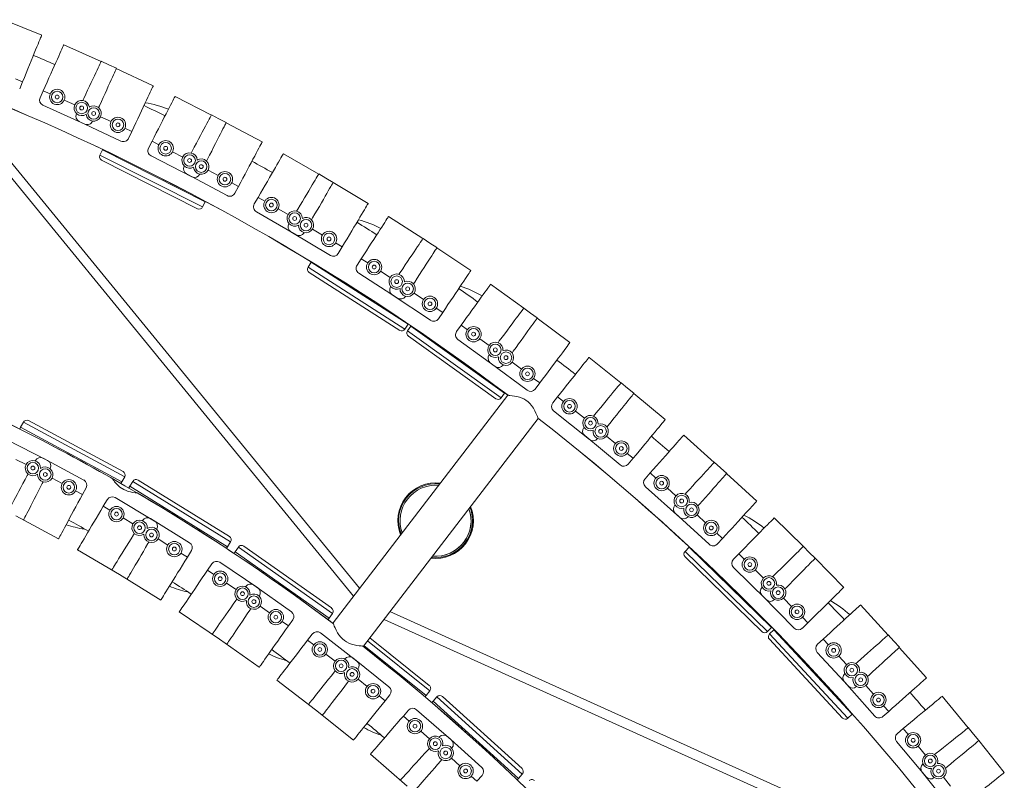
# Model space of a CAD drawing. Extents: x 0 to 891, y 0 to 630.
# Drawn here: x 478 to 529, y 310 to 350 of the extents above; entities that cross this region are included whole.
import ezdxf

# ---------------------------------------------------------------- set-up
doc = ezdxf.new("R2010")
doc.units = 0
doc.header["$MEASUREMENT"] = 0
doc.layers.get('0').update_dxf_attribs({"linetype": 'CONTINUOUS'})

msp = doc.modelspace()

# ---------------------------------------------------------------- linework, layer by layer
at = {"color": 7, "linetype": 'Continuous', "lineweight": 15}
for p, q in [((478.837, 349.006), (476.866, 349.813)), ((481.939, 347.636), (479.996, 348.509)), ((482.336, 347.458), (481.942, 347.642)), ((482.732, 347.28), (482.336, 347.458)), ((484.658, 346.367), (482.729, 347.273)), ((477.471, 346.724), (477.841, 346.572)), ((477.841, 346.572), (477.69, 346.202)), ((478.918, 346.11), (478.754, 345.745)), ((478.918, 346.11), (479.283, 345.946)), ((480.013, 345.618), (480.56, 345.372)), ((487.686, 344.841), (485.79, 345.812)), ((478.905, 345.349), (481.094, 344.365)), ((480.659, 344.91), (480.654, 344.9)), ((481.495, 344.525), (481.491, 344.516)), ((481.91, 344.752), (482.454, 344.497)), ((488.073, 344.643), (487.69, 344.848)), ((488.46, 344.445), (488.073, 344.643)), ((480.798, 344.501), (482.97, 343.48)), ((483.178, 344.157), (483.54, 343.987)), ((490.337, 343.436), (488.457, 344.439)), ((483.54, 343.987), (483.37, 343.624)), ((495.414, 320.16), (476.5, 343.279)), ((482.013, 343.024), (481.876, 342.753)), ((487.368, 340.317), (482.013, 343.024)), ((484.592, 343.47), (484.409, 343.114)), ((484.592, 343.47), (484.948, 343.288)), ((476.283, 342.754), (495.101, 319.753)), ((481.876, 342.753), (487.231, 340.046)), ((486.962, 339.957), (481.964, 342.484)), ((484.54, 342.711), (486.676, 341.617)), ((485.66, 342.924), (486.194, 342.651)), ((493.284, 341.759), (491.439, 342.825)), ((486.269, 342.184), (486.264, 342.174)), ((487.511, 341.962), (488.041, 341.68)), ((486.388, 341.768), (488.506, 340.639)), ((487.085, 341.757), (487.08, 341.748)), ((493.661, 341.542), (493.288, 341.766)), ((494.037, 341.325), (493.661, 341.542)), ((488.747, 341.304), (489.1, 341.116)), ((489.1, 341.116), (488.912, 340.763)), ((495.861, 340.222), (494.034, 341.318)), ((490.124, 340.547), (489.924, 340.201)), ((490.124, 340.547), (490.471, 340.347)), ((487.231, 340.046), (487.368, 340.317)), ((491.164, 339.947), (491.683, 339.647)), ((490.034, 339.791), (492.113, 338.591)), ((498.719, 338.398), (496.93, 339.555)), ((491.735, 339.177), (491.729, 339.168)), ((492.964, 338.893), (493.478, 338.584)), ((491.832, 338.756), (493.89, 337.521)), ((492.528, 338.71), (492.522, 338.701)), ((499.084, 338.162), (498.723, 338.404)), ((494.164, 338.173), (494.507, 337.967)), ((494.507, 337.967), (494.301, 337.624)), ((499.449, 337.925), (499.084, 338.162)), ((501.214, 336.732), (499.445, 337.919)), ((495.502, 337.347), (495.284, 337.011)), ((495.502, 337.347), (495.838, 337.13)), ((492.891, 337.163), (492.728, 336.908)), ((492.728, 336.908), (497.781, 333.673)), ((497.945, 333.929), (492.891, 337.163)), ((497.505, 333.612), (492.788, 336.631)), ((495.373, 336.596), (497.388, 335.293)), ((496.509, 336.695), (497.013, 336.369)), ((497.041, 335.897), (497.035, 335.888)), ((503.977, 334.765), (502.249, 336.012)), ((497.117, 335.472), (499.109, 334.134)), ((497.809, 335.391), (497.803, 335.382)), ((498.254, 335.551), (498.752, 335.217)), ((499.416, 334.771), (499.748, 334.548)), ((504.329, 334.511), (503.981, 334.771)), ((499.748, 334.548), (499.526, 334.216)), ((504.682, 334.257), (504.329, 334.511)), ((506.384, 332.975), (504.678, 334.251)), ((497.781, 333.673), (497.945, 333.929)), ((498.094, 333.828), (497.917, 333.581)), ((502.977, 330.341), (498.094, 333.828)), ((500.71, 333.879), (500.476, 333.554)), ((500.71, 333.879), (501.035, 333.645)), ((497.917, 333.581), (502.8, 330.094)), ((502.521, 330.047), (497.964, 333.302)), ((500.544, 333.136), (502.49, 331.731)), ((501.683, 333.177), (502.17, 332.826)), ((502.174, 332.353), (502.167, 332.344)), ((509.044, 330.871), (507.381, 332.203)), ((502.228, 331.924), (504.15, 330.487)), ((502.915, 331.808), (502.909, 331.799)), ((503.368, 331.946), (503.849, 331.587)), ((504.489, 331.108), (504.81, 330.868)), ((504.81, 330.868), (504.57, 330.548)), ((509.383, 330.599), (509.048, 330.877)), ((503.138, 330.226), (494.031, 318.358)), ((503.138, 330.226), (494.031, 318.358)), ((502.8, 330.094), (502.977, 330.341)), ((505.736, 330.151), (505.486, 329.839)), ((505.736, 330.151), (506.048, 329.901)), ((509.722, 330.327), (509.383, 330.599)), ((511.357, 328.961), (509.717, 330.322)), ((505.533, 329.417), (507.405, 327.916)), ((506.673, 329.401), (507.141, 329.026)), ((477.882, 328.822), (477.738, 328.554)), ((483.166, 325.98), (477.882, 328.822)), ((478.153, 328.903), (483.085, 326.251)), ((495.617, 317.14), (504.725, 329.009)), ((495.617, 317.14), (504.725, 329.009)), ((477.738, 328.554), (483.023, 325.712)), ((507.121, 328.553), (507.114, 328.545)), ((507.153, 328.122), (509, 326.59)), ((508.293, 328.086), (508.755, 327.703)), ((513.907, 326.725), (512.314, 328.14)), ((479.145, 326.824), (477.008, 327.918)), ((507.834, 327.971), (507.827, 327.963)), ((509.37, 327.193), (509.678, 326.937)), ((478.024, 326.611), (477.49, 326.884)), ((478.502, 326.81), (478.509, 326.822)), ((481.029, 325.807), (478.915, 326.944)), ((509.678, 326.937), (509.423, 326.629)), ((514.232, 326.437), (513.912, 326.731)), ((479.268, 326.407), (479.275, 326.42)), ((510.567, 326.174), (510.302, 325.875)), ((510.567, 326.174), (510.866, 325.908)), ((514.557, 326.148), (514.232, 326.437)), ((516.121, 324.701), (514.552, 326.142)), ((479.905, 325.617), (479.376, 325.901)), ((483.023, 325.712), (483.166, 325.98)), ((483.589, 325.736), (483.429, 325.477)), ((488.692, 322.58), (483.589, 325.736)), ((483.864, 325.801), (488.627, 322.855)), ((480.962, 325.049), (480.609, 325.238)), ((480.962, 325.049), (481.151, 325.401)), ((483.429, 325.477), (488.532, 322.322)), ((510.327, 325.451), (512.121, 323.857)), ((511.464, 325.377), (511.913, 324.978)), ((482.048, 324.436), (482.252, 324.78)), ((484.729, 323.665), (482.662, 324.886)), ((511.869, 324.508), (511.862, 324.5)), ((482.392, 324.233), (482.048, 324.436)), ((511.879, 324.076), (513.647, 322.452)), ((513.016, 323.982), (513.458, 323.576)), ((477.482, 323.934), (479.716, 322.732)), ((483.598, 323.52), (483.081, 323.826)), ((484.087, 323.69), (484.094, 323.702)), ((486.548, 322.537), (484.507, 323.799)), ((512.552, 323.891), (512.545, 323.883)), ((518.554, 322.338), (517.034, 323.832)), ((484.827, 323.242), (484.834, 323.254)), ((514.047, 323.035), (514.341, 322.764)), ((485.415, 322.415), (484.904, 322.731)), ((488.532, 322.322), (488.692, 322.58)), ((514.341, 322.764), (514.07, 322.47)), ((480.71, 322.172), (482.894, 320.881)), ((486.435, 321.784), (486.095, 321.994)), ((486.435, 321.784), (486.646, 322.124)), ((489.099, 322.311), (488.924, 322.063)), ((488.924, 322.063), (493.828, 318.605)), ((494.003, 318.853), (489.099, 322.311)), ((489.378, 322.359), (493.954, 319.132)), ((512.596, 322.303), (512.385, 322.085)), ((512.385, 322.085), (516.683, 317.899)), ((516.895, 318.117), (512.596, 322.303)), ((515.19, 321.957), (514.91, 321.672)), ((515.19, 321.957), (515.476, 321.676)), ((518.864, 322.034), (518.559, 322.344)), ((519.174, 321.729), (518.864, 322.034)), ((487.483, 321.107), (487.707, 321.438)), ((490.112, 320.175), (488.123, 321.519)), ((516.4, 317.895), (512.388, 321.802)), ((520.662, 320.204), (519.168, 321.724)), ((487.814, 320.883), (487.483, 321.107)), ((514.914, 321.247), (516.625, 319.565)), ((516.046, 321.116), (516.474, 320.695)), ((482.894, 320.881), (485.052, 319.547)), ((488.974, 320.099), (488.477, 320.435)), ((489.473, 320.239), (489.481, 320.25)), ((491.86, 318.939), (489.899, 320.323)), ((516.406, 320.227), (516.398, 320.219)), ((490.185, 319.747), (490.193, 319.759)), ((516.395, 319.795), (518.077, 318.084)), ((517.057, 319.576), (517.049, 319.568)), ((517.525, 319.644), (517.945, 319.216)), ((486.011, 318.927), (488.113, 317.507)), ((490.721, 318.886), (490.231, 319.232)), ((493.828, 318.605), (494.003, 318.853)), ((524.226, 306.657), (497, 318.943)), ((522.972, 317.722), (521.531, 319.291)), ((491.702, 318.194), (491.375, 318.425)), ((491.702, 318.194), (491.932, 318.521)), ((496.688, 318.535), (523.776, 306.312)), ((518.787, 318.361), (518.502, 318.08)), ((518.506, 318.646), (518.787, 318.361)), ((495.275, 316.367), (493.371, 317.828)), ((516.683, 317.899), (516.895, 318.117)), ((517.021, 317.988), (516.798, 317.781)), ((521.102, 313.59), (517.021, 317.988)), ((488.113, 317.507), (490.186, 316.045)), ((492.706, 317.455), (492.95, 317.773)), ((493.024, 317.212), (492.706, 317.455)), ((499.078, 314.812), (495.827, 317.413)), ((495.948, 317.572), (499.047, 315.093)), ((520.597, 313.394), (516.788, 317.499)), ((516.798, 317.781), (520.88, 313.383)), ((519.594, 317.511), (519.3, 317.241)), ((519.594, 317.511), (519.865, 317.217)), ((523.266, 317.402), (522.978, 317.727)), ((523.561, 317.082), (523.266, 317.402)), ((495.642, 317.172), (498.889, 314.575)), ((519.282, 316.817), (520.906, 315.05)), ((524.97, 315.484), (523.555, 317.077)), ((494.134, 316.359), (493.658, 316.725)), ((494.64, 316.469), (494.649, 316.48)), ((496.945, 315.028), (495.071, 316.527)), ((520.406, 316.628), (520.812, 316.186)), ((495.321, 315.935), (495.33, 315.946)), ((491.105, 315.369), (493.118, 313.824)), ((495.805, 315.043), (495.336, 315.418)), ((520.687, 315.291), (522.281, 313.497)), ((520.72, 315.722), (520.712, 315.715)), ((498.889, 314.575), (499.078, 314.812)), ((521.337, 315.039), (521.33, 315.032)), ((521.808, 315.083), (522.207, 314.635)), ((496.742, 314.294), (496.43, 314.543)), ((496.742, 314.294), (496.992, 314.606)), ((499.45, 314.496), (499.246, 314.271)), ((499.246, 314.271), (503.697, 310.247)), ((503.901, 310.472), (499.45, 314.496)), ((499.732, 314.51), (503.886, 310.755)), ((527.152, 312.888), (525.791, 314.527)), ((493.118, 313.824), (495.099, 312.24)), ((497.7, 313.495), (497.962, 313.797)), ((500.198, 312.254), (498.386, 313.827)), ((523.004, 313.737), (522.705, 313.472)), ((522.738, 314.036), (523.004, 313.737)), ((498.002, 313.233), (497.7, 313.495)), ((520.88, 313.383), (521.102, 313.59)), ((499.059, 312.315), (498.606, 312.708)), ((523.767, 312.848), (523.459, 312.593)), ((523.767, 312.848), (524.022, 312.54)), ((527.429, 312.553), (527.157, 312.892)), ((499.571, 312.394), (499.58, 312.404)), ((501.784, 310.816), (500.004, 312.425)), ((523.42, 312.17), (524.952, 310.323)), ((527.707, 312.218), (527.429, 312.553)), ((529.033, 310.551), (527.701, 312.214)), ((500.219, 311.82), (500.228, 311.83)), ((524.533, 311.925), (524.916, 311.463)), ((495.976, 311.509), (497.892, 309.846)), ((500.647, 310.9), (500.202, 311.303)), ((524.801, 311.004), (524.793, 310.997)), ((501.537, 310.096), (501.241, 310.364)), ((501.537, 310.096), (501.806, 310.392)), ((503.697, 310.247), (503.901, 310.472)), ((524.746, 310.576), (526.247, 308.703)), ((525.383, 310.291), (525.375, 310.284)), ((525.855, 310.311), (526.231, 309.843))]:
    msp.add_line(p, q, dxfattribs=at)
at = {"color": 7, "linetype": 'Continuous', "lineweight": 15, "flags": 128}
for points in [[(478.837, 349.006), (478.835, 349.001), (478.825, 348.975), (478.805, 348.927), (478.777, 348.859), (478.741, 348.771), (478.697, 348.663), (478.646, 348.537), (478.587, 348.394), (478.522, 348.234), (478.45, 348.06), (478.374, 347.873), (478.292, 347.674), (478.207, 347.466), (478.118, 347.249), (478.027, 347.027), (477.935, 346.8), (477.841, 346.572)], [(479.996, 348.509), (479.993, 348.504), (479.982, 348.478), (479.961, 348.431), (479.931, 348.364), (479.892, 348.277), (479.844, 348.171), (479.788, 348.047), (479.725, 347.905), (479.654, 347.748), (479.577, 347.577), (479.494, 347.392), (479.406, 347.196), (479.314, 346.991), (479.218, 346.777), (479.119, 346.558), (479.019, 346.335), (478.918, 346.11)], [(481.942, 347.642), (481.94, 347.637), (481.928, 347.612), (481.906, 347.565), (481.875, 347.499), (481.834, 347.412), (481.785, 347.307), (481.727, 347.184), (481.661, 347.044), (481.588, 346.888), (481.508, 346.717), (481.422, 346.534), (481.331, 346.34), (481.235, 346.136), (481.135, 345.924), (481.033, 345.707), (480.985, 345.604)], [(482.732, 347.28), (482.73, 347.274), (482.718, 347.248), (482.697, 347.202), (482.667, 347.135), (482.628, 347.048), (482.581, 346.942), (482.525, 346.817), (482.461, 346.676), (482.391, 346.519), (482.313, 346.347), (482.231, 346.162), (482.143, 345.967), (482.05, 345.761), (481.954, 345.548), (481.856, 345.329), (481.809, 345.225)], [(484.658, 346.367), (484.655, 346.362), (484.643, 346.336), (484.622, 346.29), (484.59, 346.223), (484.55, 346.137), (484.5, 346.032), (484.442, 345.908), (484.377, 345.768), (484.303, 345.612), (484.223, 345.442), (484.137, 345.259), (484.046, 345.064), (483.95, 344.86), (483.851, 344.649), (483.749, 344.431), (483.645, 344.21), (483.54, 343.987)], [(485.79, 345.812), (485.787, 345.806), (485.774, 345.781), (485.751, 345.736), (485.717, 345.67), (485.674, 345.586), (485.621, 345.482), (485.559, 345.361), (485.488, 345.223), (485.41, 345.069), (485.324, 344.902), (485.232, 344.722), (485.134, 344.53), (485.031, 344.33), (484.925, 344.122), (484.815, 343.908), (484.704, 343.69), (484.592, 343.47)], [(487.69, 344.848), (487.687, 344.843), (487.674, 344.818), (487.65, 344.773), (487.615, 344.708), (487.57, 344.624), (487.516, 344.521), (487.451, 344.401), (487.379, 344.264), (487.297, 344.112), (487.209, 343.946), (487.114, 343.767), (487.013, 343.578), (486.907, 343.379), (486.797, 343.173), (486.684, 342.961), (486.63, 342.86)], [(488.46, 344.445), (488.458, 344.44), (488.445, 344.415), (488.422, 344.369), (488.388, 344.304), (488.345, 344.219), (488.292, 344.116), (488.23, 343.994), (488.159, 343.856), (488.08, 343.703), (487.995, 343.535), (487.903, 343.355), (487.805, 343.164), (487.702, 342.963), (487.596, 342.755), (487.486, 342.541), (487.434, 342.44)], [(490.337, 343.436), (490.334, 343.431), (490.321, 343.406), (490.297, 343.361), (490.262, 343.296), (490.217, 343.212), (490.163, 343.109), (490.099, 342.989), (490.026, 342.853), (489.945, 342.7), (489.856, 342.534), (489.761, 342.356), (489.66, 342.166), (489.554, 341.968), (489.444, 341.761), (489.331, 341.549), (489.216, 341.333), (489.1, 341.116)], [(491.439, 342.825), (491.436, 342.819), (491.422, 342.795), (491.397, 342.751), (491.36, 342.687), (491.312, 342.605), (491.254, 342.504), (491.186, 342.386), (491.108, 342.252), (491.022, 342.102), (490.928, 341.939), (490.827, 341.764), (490.72, 341.578), (490.607, 341.383), (490.49, 341.181), (490.37, 340.972), (490.248, 340.761), (490.124, 340.547)], [(493.288, 341.766), (493.285, 341.761), (493.271, 341.736), (493.244, 341.693), (493.207, 341.629), (493.157, 341.548), (493.098, 341.448), (493.027, 341.331), (492.948, 341.198), (492.859, 341.05), (492.762, 340.889), (492.658, 340.716), (492.548, 340.531), (492.432, 340.338), (492.311, 340.138), (492.188, 339.932), (492.129, 339.834)], [(494.037, 341.325), (494.034, 341.319), (494.02, 341.295), (493.995, 341.251), (493.958, 341.187), (493.91, 341.105), (493.852, 341.004), (493.784, 340.886), (493.707, 340.752), (493.62, 340.602), (493.526, 340.439), (493.425, 340.264), (493.318, 340.078), (493.205, 339.883), (493.088, 339.681), (492.968, 339.472), (492.911, 339.374)], [(487.377, 340.336), (487.373, 340.327), (487.368, 340.317)], [(495.861, 340.222), (495.858, 340.217), (495.843, 340.193), (495.817, 340.149), (495.779, 340.086), (495.73, 340.004), (495.67, 339.904), (495.6, 339.787), (495.52, 339.655), (495.431, 339.507), (495.335, 339.345), (495.23, 339.172), (495.12, 338.988), (495.004, 338.795), (494.884, 338.594), (494.76, 338.388), (494.634, 338.178), (494.507, 337.967)], [(496.93, 339.555), (496.927, 339.55), (496.912, 339.526), (496.884, 339.484), (496.844, 339.422), (496.792, 339.342), (496.729, 339.244), (496.655, 339.13), (496.571, 339), (496.477, 338.855), (496.375, 338.697), (496.265, 338.527), (496.149, 338.347), (496.026, 338.158), (495.899, 337.961), (495.769, 337.76), (495.636, 337.554), (495.502, 337.347)], [(498.723, 338.404), (498.72, 338.399), (498.704, 338.375), (498.676, 338.333), (498.635, 338.272), (498.582, 338.193), (498.517, 338.096), (498.441, 337.983), (498.355, 337.854), (498.259, 337.711), (498.154, 337.555), (498.041, 337.387), (497.921, 337.209), (497.796, 337.022), (497.665, 336.828), (497.531, 336.628), (497.468, 336.534)], [(499.449, 337.925), (499.446, 337.92), (499.431, 337.897), (499.403, 337.854), (499.363, 337.792), (499.311, 337.712), (499.248, 337.614), (499.174, 337.5), (499.09, 337.37), (498.996, 337.225), (498.894, 337.067), (498.784, 336.897), (498.667, 336.717), (498.545, 336.528), (498.418, 336.332), (498.287, 336.13), (498.226, 336.034)], [(501.214, 336.732), (501.211, 336.727), (501.195, 336.703), (501.167, 336.661), (501.126, 336.6), (501.073, 336.521), (501.008, 336.424), (500.932, 336.311), (500.845, 336.182), (500.749, 336.039), (500.645, 335.883), (500.532, 335.715), (500.412, 335.537), (500.286, 335.35), (500.156, 335.156), (500.022, 334.956), (499.886, 334.753), (499.748, 334.548)], [(502.249, 336.012), (502.245, 336.007), (502.229, 335.984), (502.199, 335.943), (502.156, 335.883), (502.1, 335.806), (502.032, 335.711), (501.952, 335.601), (501.862, 335.475), (501.761, 335.335), (501.651, 335.183), (501.532, 335.019), (501.407, 334.844), (501.275, 334.662), (501.138, 334.472), (500.998, 334.277), (500.855, 334.079), (500.71, 333.879)], [(503.981, 334.771), (503.978, 334.766), (503.961, 334.744), (503.93, 334.703), (503.886, 334.644), (503.829, 334.568), (503.759, 334.474), (503.678, 334.365), (503.585, 334.241), (503.482, 334.103), (503.369, 333.952), (503.248, 333.79), (503.12, 333.618), (502.985, 333.438), (502.845, 333.25), (502.701, 333.058), (502.633, 332.967)], [(504.682, 334.257), (504.678, 334.252), (504.662, 334.229), (504.632, 334.187), (504.589, 334.128), (504.533, 334.05), (504.465, 333.956), (504.385, 333.846), (504.295, 333.72), (504.194, 333.58), (504.084, 333.428), (503.965, 333.263), (503.84, 333.089), (503.708, 332.907), (503.571, 332.717), (503.431, 332.522), (503.364, 332.43)], [(497.956, 333.947), (497.951, 333.939), (497.945, 333.929)], [(506.384, 332.975), (506.381, 332.97), (506.364, 332.948), (506.333, 332.907), (506.289, 332.848), (506.232, 332.772), (506.162, 332.678), (506.081, 332.569), (505.988, 332.445), (505.885, 332.307), (505.772, 332.156), (505.651, 331.994), (505.523, 331.822), (505.388, 331.642), (505.248, 331.454), (505.104, 331.262), (504.957, 331.066), (504.81, 330.868)], [(507.381, 332.203), (507.377, 332.199), (507.36, 332.177), (507.328, 332.137), (507.282, 332.08), (507.222, 332.005), (507.149, 331.914), (507.064, 331.808), (506.967, 331.687), (506.86, 331.553), (506.742, 331.406), (506.615, 331.248), (506.481, 331.08), (506.34, 330.905), (506.194, 330.722), (506.044, 330.535), (505.891, 330.344), (505.736, 330.151)], [(509.048, 330.877), (509.045, 330.872), (509.027, 330.85), (508.994, 330.811), (508.947, 330.754), (508.886, 330.681), (508.812, 330.592), (508.725, 330.487), (508.626, 330.367), (508.516, 330.235), (508.396, 330.09), (508.266, 329.934), (508.129, 329.769), (507.986, 329.596), (507.836, 329.416), (507.683, 329.231), (507.61, 329.143)], [(502.989, 330.358), (502.984, 330.351), (502.977, 330.341)], [(504.725, 329.009), (504.72, 329.021), (504.707, 329.059), (504.685, 329.118), (504.654, 329.196), (504.612, 329.296), (504.557, 329.41), (504.48, 329.549), (504.38, 329.694), (504.297, 329.792), (504.198, 329.885), (504.091, 329.964), (503.974, 330.032), (503.747, 330.123), (503.616, 330.158), (503.493, 330.184), (503.364, 330.204), (503.255, 330.216), (503.192, 330.222), (503.152, 330.225), (503.138, 330.226), (503.138, 330.226)], [(504.725, 329.009), (504.72, 329.021), (504.707, 329.059), (504.685, 329.118), (504.654, 329.196), (504.612, 329.296), (504.557, 329.41), (504.48, 329.549), (504.38, 329.694), (504.297, 329.792), (504.198, 329.885), (504.091, 329.964), (503.974, 330.032), (503.747, 330.123), (503.616, 330.158), (503.493, 330.184), (503.364, 330.204), (503.255, 330.216), (503.192, 330.222), (503.152, 330.225), (503.138, 330.226), (503.138, 330.226)], [(509.722, 330.327), (509.718, 330.323), (509.701, 330.301), (509.669, 330.261), (509.623, 330.203), (509.563, 330.129), (509.49, 330.038), (509.405, 329.932), (509.308, 329.811), (509.2, 329.677), (509.083, 329.53), (508.956, 329.372), (508.822, 329.204), (508.681, 329.028), (508.535, 328.846), (508.385, 328.658), (508.314, 328.57)], [(511.357, 328.961), (511.353, 328.957), (511.335, 328.935), (511.303, 328.896), (511.256, 328.839), (511.195, 328.766), (511.121, 328.676), (511.034, 328.571), (510.935, 328.452), (510.825, 328.319), (510.705, 328.175), (510.575, 328.019), (510.438, 327.854), (510.294, 327.68), (510.145, 327.5), (509.992, 327.315), (509.836, 327.127), (509.678, 326.937)], [(477.693, 328.469), (477.698, 328.48), (477.704, 328.49), (477.71, 328.501), (477.715, 328.512), (477.721, 328.522), (477.727, 328.533), (477.732, 328.544), (477.738, 328.554)], [(512.314, 328.14), (512.31, 328.136), (512.291, 328.115), (512.257, 328.076), (512.208, 328.021), (512.145, 327.95), (512.068, 327.863), (511.977, 327.761), (511.874, 327.645), (511.76, 327.517), (511.635, 327.376), (511.501, 327.225), (511.358, 327.064), (511.208, 326.896), (511.053, 326.721), (510.894, 326.541), (510.731, 326.358), (510.567, 326.174)], [(513.912, 326.731), (513.908, 326.726), (513.889, 326.706), (513.854, 326.668), (513.804, 326.614), (513.74, 326.544), (513.661, 326.458), (513.569, 326.358), (513.464, 326.243), (513.347, 326.117), (513.22, 325.978), (513.083, 325.829), (512.938, 325.671), (512.785, 325.505), (512.627, 325.333), (512.465, 325.156), (512.388, 325.072)], [(477.074, 324.153), (477.077, 324.159), (477.09, 324.183), (477.114, 324.228), (477.149, 324.293), (477.194, 324.377), (477.249, 324.48), (477.314, 324.6), (477.387, 324.736), (477.469, 324.888), (477.558, 325.054), (477.654, 325.232), (477.756, 325.421), (477.862, 325.619), (477.973, 325.825), (478.087, 326.037), (478.129, 326.115)], [(514.557, 326.148), (514.553, 326.143), (514.534, 326.122), (514.5, 326.084), (514.451, 326.029), (514.388, 325.958), (514.311, 325.871), (514.22, 325.769), (514.117, 325.653), (514.003, 325.524), (513.878, 325.384), (513.744, 325.232), (513.601, 325.072), (513.451, 324.903), (513.296, 324.729), (513.136, 324.549), (513.061, 324.464)], [(477.894, 323.723), (477.897, 323.728), (477.909, 323.753), (477.933, 323.799), (477.966, 323.864), (478.01, 323.949), (478.063, 324.053), (478.125, 324.174), (478.195, 324.312), (478.274, 324.465), (478.36, 324.633), (478.452, 324.813), (478.55, 325.004), (478.653, 325.205), (478.759, 325.413), (478.869, 325.627), (478.909, 325.706)], [(483.813, 325.133), (483.805, 325.133), (483.72, 325.141), (483.567, 325.162), (483.465, 325.183), (483.351, 325.214), (483.235, 325.256), (483.114, 325.313), (482.921, 325.438), (482.768, 325.576), (482.641, 325.72), (482.592, 325.785), (482.554, 325.837), (482.533, 325.869), (482.524, 325.882), (482.525, 325.88)], [(479.716, 322.732), (479.719, 322.738), (479.732, 322.763), (479.756, 322.808), (479.791, 322.872), (479.836, 322.956), (479.891, 323.059), (479.956, 323.179), (480.029, 323.315), (480.111, 323.467), (480.2, 323.633), (480.296, 323.811), (480.398, 324), (480.504, 324.199), (480.615, 324.404), (480.729, 324.616), (480.845, 324.831), (480.962, 325.049)], [(483.379, 325.396), (483.385, 325.406), (483.391, 325.416), (483.398, 325.426), (483.404, 325.436), (483.41, 325.447), (483.417, 325.457), (483.423, 325.467), (483.429, 325.477)], [(516.121, 324.701), (516.117, 324.696), (516.098, 324.676), (516.063, 324.638), (516.013, 324.584), (515.949, 324.514), (515.87, 324.428), (515.778, 324.328), (515.673, 324.214), (515.556, 324.087), (515.429, 323.948), (515.292, 323.799), (515.147, 323.641), (514.994, 323.475), (514.836, 323.303), (514.674, 323.126), (514.508, 322.946), (514.341, 322.764)], [(480.71, 322.172), (480.713, 322.177), (480.728, 322.201), (480.754, 322.245), (480.791, 322.308), (480.839, 322.391), (480.899, 322.491), (480.968, 322.608), (481.047, 322.741), (481.134, 322.89), (481.23, 323.052), (481.333, 323.226), (481.442, 323.411), (481.557, 323.605), (481.676, 323.806), (481.798, 324.013), (481.923, 324.224), (482.048, 324.436)], [(517.034, 323.832), (517.03, 323.828), (517.01, 323.808), (516.975, 323.771), (516.923, 323.719), (516.856, 323.651), (516.775, 323.568), (516.679, 323.471), (516.57, 323.36), (516.45, 323.238), (516.318, 323.103), (516.176, 322.959), (516.025, 322.806), (515.867, 322.645), (515.703, 322.479), (515.535, 322.307), (515.363, 322.133), (515.19, 321.957)], [(482.5, 321.125), (482.504, 321.13), (482.518, 321.154), (482.545, 321.197), (482.584, 321.26), (482.634, 321.341), (482.695, 321.44), (482.767, 321.556), (482.848, 321.688), (482.939, 321.834), (483.038, 321.994), (483.145, 322.166), (483.257, 322.349), (483.376, 322.541), (483.499, 322.739), (483.625, 322.944), (483.672, 323.019)], [(483.293, 320.646), (483.296, 320.651), (483.31, 320.675), (483.336, 320.719), (483.374, 320.782), (483.422, 320.865), (483.482, 320.965), (483.551, 321.082), (483.63, 321.215), (483.717, 321.364), (483.813, 321.526), (483.916, 321.7), (484.025, 321.885), (484.14, 322.079), (484.259, 322.28), (484.381, 322.487), (484.426, 322.563)], [(488.869, 321.984), (488.876, 321.994), (488.883, 322.004), (488.89, 322.014), (488.896, 322.023), (488.903, 322.033), (488.91, 322.043), (488.917, 322.053), (488.924, 322.063)], [(518.559, 322.344), (518.555, 322.339), (518.534, 322.32), (518.498, 322.284), (518.446, 322.232), (518.378, 322.165), (518.295, 322.084), (518.198, 321.988), (518.087, 321.88), (517.964, 321.759), (517.83, 321.627), (517.686, 321.485), (517.532, 321.334), (517.372, 321.177), (517.205, 321.013), (517.034, 320.844), (516.953, 320.764)], [(485.052, 319.547), (485.055, 319.552), (485.07, 319.576), (485.097, 319.62), (485.136, 319.682), (485.186, 319.763), (485.247, 319.862), (485.319, 319.978), (485.4, 320.11), (485.491, 320.256), (485.59, 320.416), (485.696, 320.589), (485.809, 320.771), (485.928, 320.963), (486.051, 321.162), (486.177, 321.366), (486.305, 321.574), (486.435, 321.784)], [(519.174, 321.729), (519.169, 321.725), (519.15, 321.705), (519.114, 321.668), (519.062, 321.616), (518.995, 321.548), (518.914, 321.465), (518.818, 321.368), (518.71, 321.257), (518.589, 321.134), (518.457, 321), (518.315, 320.856), (518.164, 320.703), (518.006, 320.542), (517.843, 320.375), (517.674, 320.204), (517.594, 320.123)], [(486.011, 318.927), (486.014, 318.932), (486.03, 318.956), (486.058, 318.998), (486.099, 319.059), (486.153, 319.138), (486.218, 319.234), (486.294, 319.347), (486.381, 319.476), (486.477, 319.618), (486.583, 319.774), (486.696, 319.942), (486.816, 320.12), (486.942, 320.307), (487.073, 320.5), (487.208, 320.7), (487.345, 320.902), (487.483, 321.107)], [(520.662, 320.204), (520.658, 320.2), (520.638, 320.181), (520.601, 320.145), (520.549, 320.093), (520.481, 320.026), (520.398, 319.945), (520.301, 319.849), (520.19, 319.741), (520.067, 319.62), (519.933, 319.488), (519.789, 319.346), (519.636, 319.195), (519.475, 319.037), (519.308, 318.873), (519.137, 318.705), (518.963, 318.534), (518.787, 318.361)], [(487.734, 317.774), (487.738, 317.779), (487.754, 317.802), (487.784, 317.844), (487.826, 317.904), (487.881, 317.982), (487.948, 318.077), (488.026, 318.188), (488.116, 318.315), (488.215, 318.456), (488.324, 318.61), (488.44, 318.775), (488.564, 318.95), (488.694, 319.135), (488.829, 319.326), (488.967, 319.522), (489.019, 319.596)], [(488.497, 317.248), (488.5, 317.253), (488.516, 317.276), (488.544, 317.319), (488.585, 317.38), (488.639, 317.459), (488.704, 317.555), (488.78, 317.668), (488.867, 317.796), (488.963, 317.939), (489.069, 318.095), (489.182, 318.263), (489.302, 318.441), (489.428, 318.628), (489.559, 318.821), (489.694, 319.02), (489.745, 319.096)], [(521.531, 319.291), (521.526, 319.287), (521.506, 319.268), (521.468, 319.233), (521.414, 319.183), (521.344, 319.119), (521.258, 319.04), (521.158, 318.948), (521.043, 318.843), (520.917, 318.726), (520.778, 318.599), (520.629, 318.462), (520.471, 318.317), (520.305, 318.164), (520.133, 318.006), (519.956, 317.844), (519.776, 317.678), (519.594, 317.511)], [(494.031, 318.358), (494.035, 318.345), (494.047, 318.312), (494.067, 318.257), (494.096, 318.182), (494.135, 318.091), (494.19, 317.973), (494.261, 317.842), (494.337, 317.724), (494.431, 317.605), (494.52, 317.515), (494.623, 317.431), (494.731, 317.362), (494.846, 317.304), (494.99, 317.25), (495.134, 317.21), (495.266, 317.182), (495.387, 317.164), (495.495, 317.151), (495.574, 317.144), (495.606, 317.141), (495.617, 317.14), (495.617, 317.14)], [(494.031, 318.358), (494.035, 318.345), (494.047, 318.312), (494.067, 318.257), (494.096, 318.182), (494.135, 318.091), (494.19, 317.973), (494.261, 317.842), (494.337, 317.724), (494.431, 317.605), (494.52, 317.515), (494.623, 317.431), (494.731, 317.362), (494.846, 317.304), (494.99, 317.25), (495.134, 317.21), (495.266, 317.182), (495.387, 317.164), (495.495, 317.151), (495.574, 317.144), (495.606, 317.141), (495.617, 317.14), (495.617, 317.14)], [(490.186, 316.045), (490.189, 316.05), (490.206, 316.073), (490.235, 316.115), (490.278, 316.175), (490.333, 316.253), (490.4, 316.348), (490.478, 316.459), (490.567, 316.586), (490.667, 316.727), (490.775, 316.881), (490.892, 317.046), (491.016, 317.221), (491.145, 317.406), (491.28, 317.597), (491.419, 317.793), (491.56, 317.993), (491.702, 318.194)], [(516.91, 318.132), (516.904, 318.125), (516.895, 318.117)], [(491.105, 315.369), (491.109, 315.373), (491.126, 315.396), (491.157, 315.436), (491.202, 315.495), (491.26, 315.57), (491.331, 315.663), (491.414, 315.771), (491.508, 315.894), (491.613, 316.03), (491.728, 316.18), (491.851, 316.34), (491.982, 316.511), (492.119, 316.689), (492.261, 316.875), (492.407, 317.065), (492.556, 317.259), (492.706, 317.455)], [(522.978, 317.727), (522.973, 317.723), (522.952, 317.704), (522.914, 317.67), (522.859, 317.621), (522.788, 317.558), (522.701, 317.481), (522.599, 317.39), (522.483, 317.287), (522.354, 317.173), (522.214, 317.048), (522.062, 316.914), (521.902, 316.771), (521.733, 316.621), (521.558, 316.466), (521.379, 316.307), (521.294, 316.231)], [(523.561, 317.082), (523.556, 317.078), (523.535, 317.059), (523.498, 317.024), (523.444, 316.974), (523.373, 316.91), (523.288, 316.831), (523.187, 316.739), (523.073, 316.634), (522.946, 316.517), (522.808, 316.39), (522.659, 316.253), (522.501, 316.108), (522.335, 315.955), (522.163, 315.797), (521.986, 315.635), (521.902, 315.558)], [(492.756, 314.114), (492.76, 314.118), (492.778, 314.14), (492.81, 314.18), (492.856, 314.238), (492.915, 314.312), (492.988, 314.403), (493.073, 314.509), (493.17, 314.63), (493.277, 314.765), (493.395, 314.912), (493.521, 315.07), (493.655, 315.238), (493.796, 315.414), (493.942, 315.596), (494.092, 315.784), (494.148, 315.853)], [(493.485, 313.542), (493.489, 313.547), (493.506, 313.57), (493.537, 313.61), (493.582, 313.668), (493.64, 313.744), (493.711, 313.836), (493.794, 313.944), (493.888, 314.067), (493.993, 314.204), (494.108, 314.353), (494.231, 314.514), (494.362, 314.684), (494.499, 314.863), (494.641, 315.049), (494.787, 315.239), (494.841, 315.31)], [(524.97, 315.484), (524.966, 315.48), (524.945, 315.461), (524.906, 315.427), (524.851, 315.378), (524.78, 315.315), (524.693, 315.238), (524.591, 315.147), (524.475, 315.044), (524.347, 314.93), (524.206, 314.805), (524.055, 314.671), (523.894, 314.528), (523.726, 314.378), (523.551, 314.223), (523.371, 314.064), (523.188, 313.901), (523.004, 313.737)], [(495.099, 312.24), (495.103, 312.244), (495.121, 312.266), (495.152, 312.306), (495.198, 312.364), (495.258, 312.438), (495.331, 312.529), (495.416, 312.635), (495.513, 312.757), (495.62, 312.891), (495.738, 313.038), (495.864, 313.196), (495.998, 313.364), (496.139, 313.54), (496.285, 313.722), (496.435, 313.91), (496.588, 314.101), (496.742, 314.294)], [(499.182, 314.199), (499.19, 314.208), (499.198, 314.217), (499.206, 314.226), (499.214, 314.235), (499.222, 314.244), (499.23, 314.253), (499.238, 314.262), (499.246, 314.271)], [(525.791, 314.527), (525.787, 314.524), (525.765, 314.506), (525.726, 314.473), (525.669, 314.426), (525.596, 314.365), (525.506, 314.291), (525.401, 314.204), (525.282, 314.105), (525.149, 313.995), (525.004, 313.875), (524.849, 313.746), (524.683, 313.608), (524.51, 313.465), (524.33, 313.315), (524.145, 313.162), (523.957, 313.006), (523.767, 312.848)], [(495.976, 311.509), (495.98, 311.514), (495.998, 311.535), (496.032, 311.573), (496.08, 311.629), (496.143, 311.701), (496.219, 311.789), (496.308, 311.892), (496.41, 312.009), (496.523, 312.139), (496.646, 312.281), (496.779, 312.434), (496.92, 312.596), (497.067, 312.766), (497.221, 312.943), (497.378, 313.124), (497.538, 313.309), (497.7, 313.495)], [(521.118, 313.604), (521.111, 313.598), (521.102, 313.59)], [(527.157, 312.892), (527.153, 312.888), (527.131, 312.871), (527.091, 312.839), (527.033, 312.793), (526.959, 312.733), (526.868, 312.66), (526.762, 312.575), (526.641, 312.478), (526.506, 312.371), (526.36, 312.253), (526.202, 312.126), (526.034, 311.992), (525.858, 311.851), (525.676, 311.705), (525.488, 311.555), (525.4, 311.484)], [(527.707, 312.218), (527.702, 312.215), (527.68, 312.197), (527.641, 312.164), (527.584, 312.117), (527.511, 312.056), (527.421, 311.982), (527.317, 311.895), (527.197, 311.796), (527.065, 311.686), (526.92, 311.566), (526.764, 311.437), (526.599, 311.299), (526.425, 311.156), (526.246, 311.006), (526.061, 310.853), (525.973, 310.78)], [(497.548, 310.157), (497.552, 310.161), (497.571, 310.182), (497.605, 310.22), (497.655, 310.274), (497.719, 310.345), (497.797, 310.431), (497.888, 310.532), (497.992, 310.647), (498.108, 310.775), (498.234, 310.915), (498.37, 311.065), (498.514, 311.224), (498.665, 311.391), (498.821, 311.565), (498.983, 311.743), (499.042, 311.809)], [(498.242, 309.542), (498.245, 309.547), (498.264, 309.568), (498.297, 309.607), (498.346, 309.662), (498.408, 309.734), (498.484, 309.822), (498.574, 309.925), (498.675, 310.042), (498.788, 310.172), (498.912, 310.314), (499.044, 310.467), (499.185, 310.629), (499.333, 310.799), (499.486, 310.976), (499.644, 311.157), (499.703, 311.226)], [(529.033, 310.551), (529.029, 310.547), (529.007, 310.53), (528.967, 310.498), (528.909, 310.452), (528.835, 310.392), (528.744, 310.319), (528.638, 310.234), (528.517, 310.137), (528.383, 310.03), (528.236, 309.912), (528.078, 309.785), (527.91, 309.651), (527.734, 309.51), (527.552, 309.364), (527.365, 309.214), (527.174, 309.061), (526.981, 308.906)]]:
    msp.add_lwpolyline(points, dxfattribs=at)
at = {"color": 7, "linetype": 'Continuous', "lineweight": 15}
for centre, radius in [((479.648, 345.782), 0.4), ((479.648, 345.782), 0.3), ((479.648, 345.782), 0.1), ((480.925, 345.208), 0.3), ((480.925, 345.208), 0.1), ((481.548, 344.922), 0.3), ((481.548, 344.922), 0.1), ((482.816, 344.327), 0.4), ((482.816, 344.327), 0.3), ((482.816, 344.327), 0.1), ((485.304, 343.106), 0.4), ((485.304, 343.106), 0.3), ((485.304, 343.106), 0.1), ((486.55, 342.468), 0.3), ((486.55, 342.468), 0.1), ((487.158, 342.151), 0.3), ((487.158, 342.151), 0.1), ((488.394, 341.492), 0.4), ((488.394, 341.492), 0.3), ((488.394, 341.492), 0.1), ((490.817, 340.147), 0.4), ((490.817, 340.147), 0.3), ((490.817, 340.147), 0.1), ((492.03, 339.447), 0.3), ((492.03, 339.447), 0.1), ((492.621, 339.099), 0.3), ((492.621, 339.099), 0.1), ((493.821, 338.378), 0.4), ((493.821, 338.378), 0.3), ((493.821, 338.378), 0.1), ((496.173, 336.912), 0.4), ((496.173, 336.912), 0.3), ((496.173, 336.912), 0.1), ((497.349, 336.152), 0.3), ((497.349, 336.152), 0.1), ((497.922, 335.774), 0.3), ((497.922, 335.774), 0.1), ((499.084, 334.994), 0.4), ((499.084, 334.994), 0.3), ((499.084, 334.994), 0.1), ((501.359, 333.411), 0.4), ((501.359, 333.411), 0.3), ((501.359, 333.411), 0.1), ((502.494, 332.592), 0.3), ((502.494, 332.592), 0.1), ((503.048, 332.186), 0.3), ((503.048, 332.186), 0.1), ((504.169, 331.347), 0.4), ((504.169, 331.347), 0.3), ((504.169, 331.347), 0.1), ((506.361, 329.651), 0.4), ((506.361, 329.651), 0.3), ((506.361, 329.651), 0.1), ((507.453, 328.775), 0.3), ((507.453, 328.775), 0.1), ((507.985, 328.342), 0.3), ((507.985, 328.342), 0.1), ((509.062, 327.448), 0.4), ((509.062, 327.448), 0.3), ((509.062, 327.448), 0.1), ((478.38, 326.429), 0.3), ((478.38, 326.429), 0.1), ((479.024, 326.091), 0.3), ((479.024, 326.091), 0.1), ((511.165, 325.643), 0.4), ((480.257, 325.428), 0.4), ((480.257, 325.428), 0.3), ((480.257, 325.428), 0.1), ((511.165, 325.643), 0.3), ((511.165, 325.643), 0.1), ((512.212, 324.713), 0.3), ((512.212, 324.713), 0.1), ((512.721, 324.253), 0.3), ((482.737, 324.029), 0.4), ((482.737, 324.029), 0.3), ((482.737, 324.029), 0.1), ((512.721, 324.253), 0.1), ((483.942, 323.317), 0.3), ((513.752, 323.306), 0.4), ((513.752, 323.306), 0.3), ((483.942, 323.317), 0.1), ((484.564, 322.941), 0.3), ((484.564, 322.941), 0.1), ((513.752, 323.306), 0.1), ((485.755, 322.205), 0.4), ((485.755, 322.205), 0.3), ((485.755, 322.205), 0.1), ((515.761, 321.396), 0.4), ((515.761, 321.396), 0.3), ((515.761, 321.396), 0.1), ((488.146, 320.659), 0.4), ((488.146, 320.659), 0.3), ((488.146, 320.659), 0.1), ((516.759, 320.414), 0.3), ((516.759, 320.414), 0.1), ((489.306, 319.875), 0.3), ((489.306, 319.875), 0.1), ((517.244, 319.929), 0.3), ((517.244, 319.929), 0.1), ((489.904, 319.462), 0.3), ((489.904, 319.462), 0.1), ((491.048, 318.656), 0.4), ((491.048, 318.656), 0.3), ((518.226, 318.931), 0.4), ((518.226, 318.931), 0.3), ((518.226, 318.931), 0.1), ((491.048, 318.656), 0.1), ((493.341, 316.968), 0.4), ((520.135, 316.922), 0.4), ((493.341, 316.968), 0.3), ((493.341, 316.968), 0.1), ((520.135, 316.922), 0.3), ((520.135, 316.922), 0.1), ((494.452, 316.116), 0.3), ((494.452, 316.116), 0.1), ((495.024, 315.668), 0.3), ((495.024, 315.668), 0.1), ((521.083, 315.891), 0.3), ((521.083, 315.891), 0.1), ((521.543, 315.382), 0.3), ((521.543, 315.382), 0.1), ((496.117, 314.793), 0.4), ((496.117, 314.793), 0.3), ((496.117, 314.793), 0.1), ((522.472, 314.335), 0.4), ((522.472, 314.335), 0.3), ((522.472, 314.335), 0.1), ((498.304, 312.971), 0.4), ((498.304, 312.971), 0.3), ((498.304, 312.971), 0.1), ((499.361, 312.053), 0.3), ((524.278, 312.232), 0.4), ((524.278, 312.232), 0.3), ((524.278, 312.232), 0.1), ((499.361, 312.053), 0.1), ((499.906, 311.571), 0.3), ((499.906, 311.571), 0.1), ((525.172, 311.155), 0.3), ((525.172, 311.155), 0.1), ((500.944, 310.632), 0.4), ((500.944, 310.632), 0.3), ((500.944, 310.632), 0.1), ((525.605, 310.623), 0.3), ((525.605, 310.623), 0.1)]:
    msp.add_circle(centre, radius, dxfattribs=at)
for centre, radius, start, end in [((429.674, 232.844), 125, 66.49408, 67.05431), ((429.674, 232.844), 125, 66.49408, 67.05431), ((479.028, 345.622), 0.3, 155.8065, 245.8065), ((480.925, 345.208), 0.4, 6.2585, 304.3866), ((429.674, 232.844), 122, 52.96585, 67.03434), ((429.674, 232.844), 122, 52.96548, 67.03207), ((481.548, 344.922), 0.4, 334.8387, 124.3866), ((429.674, 232.844), 125, 63.59086, 64.15109), ((429.674, 232.844), 125, 63.59086, 64.15109), ((483.202, 339.367), 6.2, 68.7563, 80.3573), ((480.926, 344.772), 0.3, 154.8387, 244.8387), ((481.217, 344.639), 0.3, 245.8065, 335.8065), ((481.548, 344.922), 0.4, 186.2585, 334.8387), ((483.098, 343.752), 0.3, 244.8387, 334.8387), ((482.906, 342.573), 1, 151.9608, 153.1815), ((484.677, 342.978), 0.3, 152.9033, 242.9033), ((482.055, 342.662), 0.2, 153.1815, 243.1815), ((486.55, 342.468), 0.4, 3.3553, 301.4834), ((487.158, 342.151), 0.4, 331.9354, 121.4834), ((486.529, 342.033), 0.3, 151.9354, 241.9354), ((487.158, 342.151), 0.4, 183.3553, 331.9354), ((429.674, 232.844), 125, 60.68763, 61.24786), ((429.674, 232.844), 125, 60.68763, 61.24786), ((486.813, 341.885), 0.3, 242.9033, 332.9033), ((488.647, 340.904), 0.3, 241.9354, 331.9354), ((487.052, 340.136), 0.2, 243.1815, 333.1815), ((490.184, 340.051), 0.3, 150.0001, 240.0001), ((492.03, 339.447), 0.4, 0.4521, 298.5802), ((492.621, 339.099), 0.4, 329.0322, 118.5802), ((493.705, 333.406), 6.199, 62.9495, 74.5514), ((491.986, 339.013), 0.3, 149.0322, 239.0322), ((492.621, 339.099), 0.4, 180.4521, 329.0322), ((429.674, 232.844), 125, 57.78441, 58.34464), ((429.674, 232.844), 125, 57.78441, 58.34464), ((492.263, 338.851), 0.3, 240.0001, 330.0001), ((494.044, 337.778), 0.3, 239.0322, 329.0322), ((492.896, 336.8), 0.2, 147.375, 237.375), ((493.733, 336.624), 1, 146.1543, 147.375), ((495.536, 336.848), 0.3, 147.0968, 237.0968), ((497.349, 336.152), 0.4, 357.5489, 295.677), ((497.284, 335.721), 0.3, 146.129, 236.129), ((497.922, 335.774), 0.4, 177.5489, 326.129), ((497.922, 335.774), 0.4, 326.129, 115.6769), ((429.674, 232.844), 125, 54.88119, 55.44142), ((429.674, 232.844), 125, 54.88119, 55.44142), ((498.716, 330.033), 6.2, 60.0464, 71.6479), ((497.551, 335.544), 0.3, 237.0968, 327.0968), ((498.908, 333.247), 1, 143.2511, 144.4718), ((499.276, 334.383), 0.3, 236.129, 326.129), ((497.612, 333.781), 0.2, 237.375, 327.375), ((498.08, 333.464), 0.2, 144.4718, 234.4718), ((500.72, 333.379), 0.3, 144.1936, 234.1936), ((502.494, 332.592), 0.4, 354.6457, 292.7737), ((502.408, 332.164), 0.3, 143.2258, 233.2258), ((503.048, 332.186), 0.4, 174.6457, 323.2258), ((503.048, 332.186), 0.4, 323.2258, 112.7737), ((502.666, 331.975), 0.3, 234.1936, 324.1936), ((429.674, 232.844), 125, 51.97796, 52.5382), ((429.674, 232.844), 125, 51.97796, 52.5382), ((429.674, 232.844), 107, 60.40031, 66.99348), ((429.674, 232.844), 107, 53.01228, 66.99245), ((504.33, 330.728), 0.3, 233.2258, 323.2258), ((502.638, 330.21), 0.2, 234.4718, 324.4718), ((505.72, 329.651), 0.3, 141.2904, 231.2904), ((507.453, 328.775), 0.4, 351.7424, 289.8705), ((478.058, 328.727), 0.2, 61.7299, 151.7299), ((429.674, 232.844), 122, 37.95827, 52.04109), ((429.674, 232.844), 122, 37.95913, 52.0399), ((507.985, 328.342), 0.4, 320.3225, 109.8705), ((507.345, 328.353), 0.3, 140.3225, 230.3225), ((507.985, 328.342), 0.4, 171.7424, 320.3225), ((429.674, 232.844), 125, 49.07474, 49.63497), ((429.674, 232.844), 125, 49.07474, 49.63497), ((507.593, 328.151), 0.3, 231.2904, 321.2904), ((478.38, 326.429), 0.4, 152.8853, 307.6046), ((478.38, 326.429), 0.4, 357.011, 152.8853), ((478.773, 326.68), 0.3, 61.7303, 151.7303), ((479.008, 326.557), 0.3, 332.8853, 62.8853), ((509.192, 326.821), 0.3, 230.3225, 320.3225), ((479.024, 326.091), 0.4, 177.011, 127.6046), ((482.99, 326.075), 0.2, 331.7299, 61.7299), ((480.887, 325.543), 0.3, 331.7303, 61.7303), ((482.142, 326.186), 1, 325.9842, 331.7299), ((483.759, 325.631), 0.2, 58.2683, 148.2683), ((499.378, 323.683), 1.97, 83.005, 201.995), ((499.378, 323.683), 1.97, 83.005, 201.995), ((499.378, 323.683), 1.928, 83.7509, 201.2491), ((499.378, 323.683), 1.928, 83.7509, 201.2491), ((499.378, 323.683), 1.85, 85.2204, 199.7796), ((499.378, 323.683), 1.85, 85.2204, 199.7796), ((510.526, 325.676), 0.3, 138.3872, 228.3872), ((429.674, 232.844), 107, 53.01542, 59.60298), ((512.212, 324.713), 0.4, 348.8392, 286.9673), ((482.51, 324.628), 0.3, 59.4238, 149.4238), ((512.082, 324.297), 0.3, 137.4193, 227.4193), ((512.721, 324.253), 0.4, 317.4193, 106.9673), ((499.378, 323.683), 1.85, 265.2204, 19.7796), ((499.378, 323.683), 1.85, 323.7119, 19.7796), ((499.378, 323.683), 1.928, 322.5, 21.2491), ((499.378, 323.683), 1.928, 322.5, 21.2491), ((499.378, 323.683), 1.97, 322.5, 21.995), ((499.378, 323.683), 1.97, 322.5, 21.995), ((512.721, 324.253), 0.4, 168.8392, 317.4193), ((512.638, 318.46), 6.198, 51.3349, 62.9403), ((482.118, 329.621), 6.465, 251.9467, 260.7431), ((429.674, 232.844), 104, 60.25018, 60.9039), ((429.674, 232.844), 104, 60.25018, 60.9039), ((483.942, 323.317), 0.4, 149.4238, 304.143), ((483.942, 323.317), 0.4, 353.5495, 149.4238), ((484.349, 323.544), 0.3, 58.2687, 148.2687), ((484.576, 323.407), 0.3, 329.4238, 59.4238), ((512.32, 324.082), 0.3, 228.3872, 318.3872), ((429.674, 232.844), 125, 46.17152, 46.73175), ((429.674, 232.844), 125, 46.17152, 46.73175), ((484.564, 322.941), 0.4, 173.5495, 124.143), ((486.39, 322.282), 0.3, 328.2687, 58.2687), ((488.522, 322.685), 0.2, 328.2683, 58.2683), ((499.378, 323.683), 1.97, 263.005, 322.5), ((499.378, 323.683), 1.97, 263.005, 322.5), ((499.378, 323.683), 1.928, 263.7509, 322.5), ((499.378, 323.683), 1.928, 263.7509, 322.5), ((499.378, 323.683), 1.85, 265.2204, 323.7119), ((513.85, 322.673), 0.3, 227.4193, 317.4193), ((487.682, 322.848), 1, 322.5227, 328.2683), ((489.263, 322.196), 0.2, 54.8068, 144.8068), ((512.528, 321.945), 0.2, 135.7621, 225.7621), ((513.313, 321.605), 1, 134.5414, 135.7621), ((487.955, 321.27), 0.3, 55.9622, 145.9622), ((515.124, 321.461), 0.3, 135.484, 225.484), ((429.674, 232.844), 104, 56.78861, 57.44232), ((429.674, 232.844), 104, 56.78861, 57.44232), ((489.726, 320.077), 0.3, 54.8072, 144.8072), ((516.759, 320.414), 0.4, 345.936, 284.0641), ((487.865, 326.276), 6.463, 248.4848, 257.295), ((489.306, 319.875), 0.4, 145.9622, 300.6815), ((489.306, 319.875), 0.4, 350.0879, 145.9622), ((489.904, 319.462), 0.4, 170.0879, 120.6815), ((489.944, 319.927), 0.3, 325.9622, 55.9622), ((516.609, 320.005), 0.3, 134.5161, 224.5161), ((517.244, 319.929), 0.4, 165.936, 314.5161), ((517.244, 319.929), 0.4, 314.5161, 104.0641), ((516.835, 319.779), 0.3, 225.484, 315.484), ((429.674, 232.844), 125, 43.26829, 43.82853), ((429.674, 232.844), 125, 43.26829, 43.82853), ((516.865, 314.144), 6.202, 48.4365, 60.0331), ((491.687, 318.694), 0.3, 324.8072, 54.8072), ((493.839, 318.968), 0.2, 324.8068, 54.8068), ((493.01, 319.181), 1, 319.0611, 324.8068), ((493.188, 317.59), 0.3, 52.5006, 142.5006), ((516.54, 318.039), 0.2, 225.7621, 315.7621), ((517.701, 317.255), 1, 131.6382, 132.8589), ((518.291, 318.294), 0.3, 224.5161, 314.5161), ((516.934, 317.635), 0.2, 132.8589, 222.8589), ((429.674, 232.844), 104, 53.32704, 53.98075), ((429.674, 232.844), 104, 53.32704, 53.98075), ((429.674, 232.844), 107, 38.01499, 51.99338), ((429.674, 232.844), 107, 38.01194, 51.99227), ((519.503, 317.02), 0.3, 132.5807, 222.5807), ((493.402, 322.597), 6.468, 245.0277, 253.848), ((494.452, 316.116), 0.4, 142.5006, 297.2199), ((494.452, 316.116), 0.4, 346.6263, 142.5006), ((494.883, 316.292), 0.3, 51.3456, 141.3456), ((495.092, 316.129), 0.3, 322.5006, 52.5006), ((521.083, 315.891), 0.4, 343.0328, 281.1608), ((495.024, 315.668), 0.4, 166.6263, 117.2199), ((521.543, 315.382), 0.4, 311.6129, 101.1608), ((520.912, 315.49), 0.3, 131.6129, 221.6129), ((521.543, 315.382), 0.4, 163.0328, 311.6129), ((496.758, 314.793), 0.3, 321.3456, 51.3456), ((498.922, 314.937), 0.2, 321.3452, 51.3452), ((521.127, 315.253), 0.3, 222.5807, 312.5807), ((429.674, 232.844), 125, 40.36507, 40.9253), ((429.674, 232.844), 125, 40.36507, 40.9253), ((498.108, 315.2), 1, 315.5996, 321.3452), ((499.598, 314.362), 0.2, 47.8837, 137.8837), ((498.189, 313.6), 0.3, 49.0391, 139.0391), ((520.744, 313.53), 0.2, 222.8589, 312.8589), ((522.505, 313.696), 0.3, 221.6129, 311.6129), ((498.709, 318.594), 6.477, 241.5736, 250.4048), ((429.674, 232.844), 104, 49.86547, 50.51918), ((429.674, 232.844), 104, 49.86547, 50.51918), ((499.361, 312.053), 0.4, 139.0391, 293.7583), ((499.361, 312.053), 0.4, 343.1647, 139.0391), ((499.803, 312.203), 0.3, 47.884, 137.884), ((500.001, 312.027), 0.3, 319.0391, 49.0391), ((523.651, 312.362), 0.3, 129.6775, 219.6775), ((499.906, 311.571), 0.4, 163.1647, 113.7583), ((525.172, 311.155), 0.4, 340.1295, 278.2576), ((501.583, 310.593), 0.3, 317.884, 47.884), ((503.752, 310.606), 0.2, 317.8837, 47.8837), ((524.98, 310.763), 0.3, 128.7096, 218.7096), ((525.605, 310.623), 0.4, 160.1295, 308.7096), ((525.605, 310.623), 0.4, 308.7096, 98.2576), ((502.955, 310.917), 1, 312.1381, 317.8837), ((504.393, 309.991), 0.2, 44.4222, 134.4222), ((525.183, 310.515), 0.3, 219.6775, 309.6775)]:
    msp.add_arc(centre, radius, start, end, dxfattribs=at)

doc.saveas('drawing.dxf')
